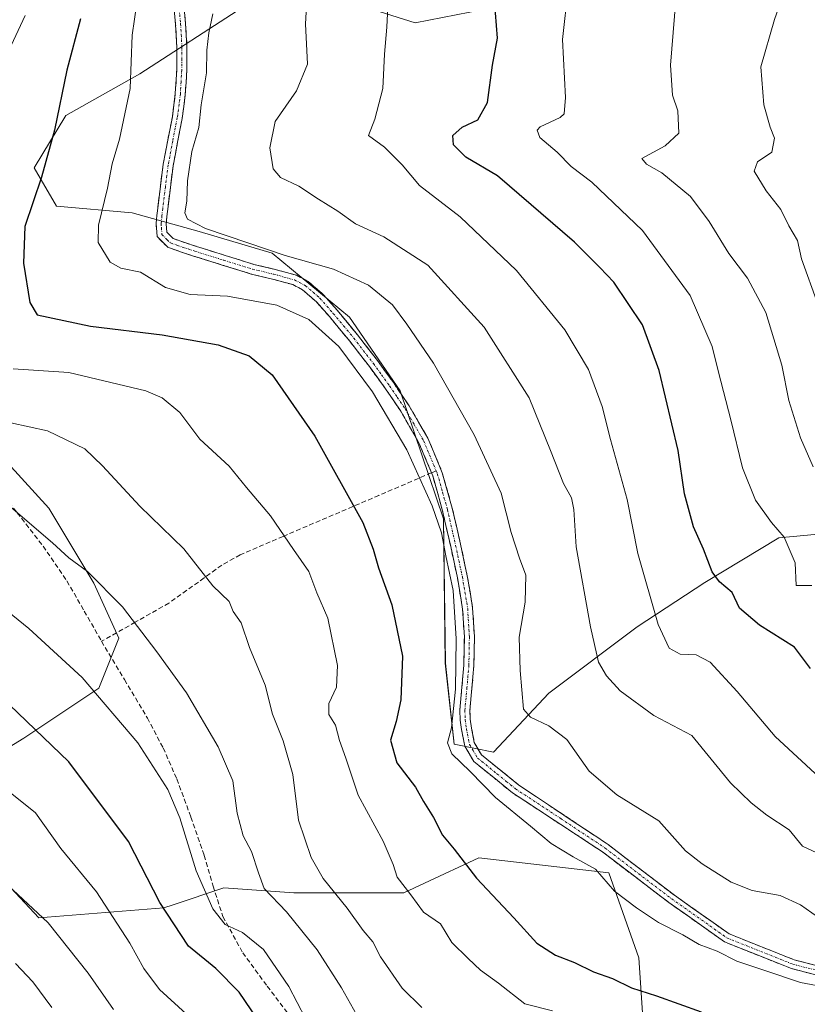
# Model space of a CAD drawing. Units: metres. Extents: x 620809 to 624254, y 4745686 to 4748060.
# Drawn here: x 623709 to 623875, y 4747549 to 4747757 of the extents above; entities that cross this region are included whole.
import ezdxf

# ---------------------------------------------------------------- set-up
doc = ezdxf.new("R2010")
doc.units = ezdxf.units.M
doc.header["$MEASUREMENT"] = 0
doc.linetypes.add('TRAZO_Y_PUNTO', pattern=[1, 0.5, -0.25, 0, -0.25])
doc.linetypes.add('TRAZOSX2', pattern=[1.5, 1, -0.5])
for name, color, linetype, lineweight in [('Arbolado forestal CxS', 92, 'Continuous', 0), ('Camino', 19, 'TRAZOSX2', 0), ('Camino Cxs', 19, 'Continuous', 0), ('Camino eje', 19, 'TRAZO_Y_PUNTO', 0), ('Curva de nivel maestra', 36, 'Continuous', 30), ('Curva de nivel normal', 36, 'Continuous', 0), ('Senda', 19, 'TRAZOSX2', 0)]:
    doc.layers.add(name, color=color, linetype=linetype, lineweight=lineweight)

# ---------------------------------------------------------------- blocks, each defined once
blk = doc.blocks.new('*U151')
at = {"layer": 'Arbolado forestal CxS', "color": 92, "linetype": 'Continuous', "lineweight": 0}
for points in [[(623840.7505, 4747542.7389, 754.3291), (623839.6969, 4747558.5537, 748.629), (623833.3713, 4747576.4767, 744.6463), (623805.9585, 4747579.6401, 749.088), (623794.5255, 4747574.3051, 753.5539), (623790.1433, 4747572.2603, 755.3115), (623766.9475, 4747572.2607, 763.2904), (623752.1875, 4747573.3149, 768.435), (623741.4991, 4747569.7525, 773.7923), (623739.5355, 4747569.0979, 774.7517), (623713.1765, 4747566.9893, 785.5586), (623697.3619, 4747583.8595, 785.0359)], [(623696.3083, 4747596.5115, 782.1349), (623710.0143, 4747604.9453, 776.6314), (623725.8297, 4747615.4891, 769.7437), (623730.0479, 4747626.0319, 766.6675), (623724.7761, 4747637.6299, 765.6227), (623715.2875, 4747653.4451, 764.0287), (623703.6901, 4747666.0971, 763.5665)], [(623806.9999, 4747758.7135, 725.2251), (623792.5779, 4747755.9027, 728.2817), (623777.8081, 4747760.5039, 731.6651)], [(623756.2421, 4747759.1611, 737.0832), (623734.4567, 4747745.0985, 743.2564), (623718.8535, 4747736.3237, 748.1902), (623712.2235, 4747725.2999, 749.5136), (623716.9381, 4747717.1917, 746.9824), (623732.8741, 4747715.8065, 742.2586), (623746.9879, 4747711.8205, 741.1148), (623762.3927, 4747707.2401, 741.4689), (623778.7233, 4747693.7911, 743.1027), (623789.4029, 4747678.2499, 743.1532), (623798.5523, 4747651.2179, 743.8965), (623798.9155, 4747620.7189, 745.1637), (623800.7469, 4747603.6161, 744.8448), (623809.0629, 4747601.9821, 743.5721), (623820.7313, 4747614.4419, 738.5142), (623839.3427, 4747628.4007, 730.9397), (623853.6537, 4747637.7685, 725.8245), (623869.2359, 4747647.1791, 720.3783), (623900.9199, 4747650.1245, 710.8343)]]:
    blk.add_polyline3d(points, dxfattribs=at)
blk = doc.blocks.new('*U173')
at = {"layer": 'Curva de nivel normal', "color": 36, "linetype": 'Continuous', "lineweight": 0}
for points in [[(623821.52, 4747547.37, 755), (623815.66, 4747548.86, 755), (623810.12, 4747553.22, 755), (623806.34, 4747555.93, 755), (623803.72, 4747558.39, 755), (623800.26, 4747561.76, 755), (623797.93, 4747565.72, 755), (623794.34, 4747568.16, 755), (623791.62, 4747571.88, 755), (623788.76, 4747575.58, 755), (623787.93, 4747578.28, 755), (623785.79, 4747583.17, 755), (623780.5, 4747592.86, 755), (623777.93, 4747600.72, 755), (623776.59, 4747604.4, 755), (623775.76, 4747607.63, 755), (623774.32, 4747609.92, 755), (623774.33, 4747612.25, 755), (623775.95, 4747615.66, 755), (623776.14, 4747620.23, 755), (623774.14, 4747630.23, 755), (623771.82, 4747635.6, 755), (623770.16, 4747640.1, 755), (623766.9, 4747644.71, 755), (623762.01, 4747651.84, 755), (623756.97, 4747657.79, 755), (623753.31, 4747662.32, 755), (623747.12, 4747668.03, 755), (623742.95, 4747673.64, 755), (623739.19, 4747676.72, 755), (623735.76, 4747678.19, 755), (623719.49, 4747682.08, 755), (623707.8, 4747682.87, 755)], [(623705.88, 4747747.95, 755), (623710.28, 4747757.4, 755)]]:
    blk.add_polyline3d(points, dxfattribs=at)
blk = doc.blocks.new('*U174')
at = {"layer": 'Curva de nivel normal', "color": 36, "linetype": 'Continuous', "lineweight": 0}
blk.add_polyline3d([(623728.94, 4747547.62, 785), (623723.57, 4747555.33, 785), (623715.15, 4747565.97, 785), (623706.64, 4747573.87, 785)], dxfattribs=at)
blk = doc.blocks.new('*U181')
at = {"layer": 'Curva de nivel normal', "color": 36, "linetype": 'Continuous', "lineweight": 0}
blk.add_polyline3d([(623878.16, 4747580.31, 735), (623874.22, 4747582.09, 735), (623871.46, 4747585.54, 735), (623866.7, 4747588.68, 735), (623863.4, 4747591.24, 735), (623859.06, 4747595.49, 735), (623850.92, 4747605.5, 735), (623842.92, 4747609.67, 735), (623835.81, 4747614.92, 735), (623832.91, 4747618.04, 735), (623831.2, 4747620.98, 735), (623829.54, 4747628.4, 735), (623826.51, 4747645.26, 735), (623826.03, 4747653.18, 735), (623825.52, 4747655.65, 735), (623823.83, 4747658.69, 735), (623821.07, 4747665.62, 735), (623816.6, 4747676.76, 735), (623807.11, 4747691.66, 735), (623795.2, 4747704.75, 735), (623785.94, 4747710.73, 735), (623780, 4747713.45, 735), (623776.23, 4747716.12, 735), (623772.18, 4747718.67, 735), (623768.04, 4747721.41, 735), (623764.17, 4747723.25, 735), (623762.58, 4747725.04, 735), (623761.92, 4747729.5, 735), (623763.06, 4747735.03, 735), (623767.52, 4747741.5, 735), (623769.84, 4747747.18, 735), (623769.4, 4747755.66, 735), (623769.85, 4747763.29, 735)], dxfattribs=at)
blk = doc.blocks.new('*U182')
at = {"layer": 'Curva de nivel normal', "color": 36, "linetype": 'Continuous', "lineweight": 0}
blk.add_polyline3d([(623715.94, 4747548.09, 790), (623711.95, 4747553.49, 790), (623708.25, 4747557.39, 790)], dxfattribs=at)
blk = doc.blocks.new('*U184')
at = {"layer": 'Curva de nivel normal', "color": 36, "linetype": 'Continuous', "lineweight": 0}
blk.add_polyline3d([(623824.85, 4747763.11, 720), (623823.64, 4747752.33, 720), (623824.27, 4747740.11, 720), (623823.97, 4747736.67, 720), (623823.15, 4747735.92, 720), (623818.92, 4747733.92, 720), (623818.27, 4747733.25, 720), (623818.85, 4747731.7, 720), (623822.49, 4747728.61, 720), (623825.47, 4747725.59, 720), (623829.82, 4747722.28, 720), (623840.51, 4747712.05, 720), (623850.54, 4747698.37, 720), (623855.18, 4747687.56, 720), (623856.5, 4747682.13, 720), (623859.14, 4747672.12, 720), (623861.58, 4747662, 720), (623864.33, 4747655.16, 720), (623867.7, 4747650.44, 720), (623870.39, 4747647.32, 720), (623872.68, 4747641.9, 720), (623872.89, 4747637.16, 720), (623876.24, 4747637.15, 720)], dxfattribs=at)
blk = doc.blocks.new('*U186')
at = {"layer": 'Curva de nivel normal', "color": 36, "linetype": 'Continuous', "lineweight": 0}
blk.add_polyline3d([(623875.66, 4747777.77, 710), (623871.87, 4747771.82, 710), (623870.36, 4747767.38, 710), (623870.29, 4747762.24, 710), (623868.36, 4747756.59, 710), (623865.49, 4747746.6, 710), (623866.09, 4747738.55, 710), (623867.44, 4747733.84, 710), (623868.35, 4747731.55, 710), (623867.8, 4747728.61, 710), (623864.74, 4747726.55, 710), (623864.04, 4747724.59, 710), (623866.56, 4747720.44, 710), (623869.69, 4747716.49, 710), (623871.39, 4747713.02, 710), (623873.16, 4747709.96, 710), (623874.04, 4747706.06, 710), (623877.5, 4747696.52, 710)], dxfattribs=at)
blk = doc.blocks.new('*U191')
at = {"layer": 'Curva de nivel normal', "color": 36, "linetype": 'Continuous', "lineweight": 0}
blk.add_polyline3d([(623707.52, 4747593.18, 780), (623712.48, 4747589.17, 780), (623717.81, 4747581.64, 780), (623725.32, 4747572.5, 780), (623732.39, 4747561.64, 780), (623735.34, 4747556.3, 780), (623738.61, 4747551.9, 780), (623744.28, 4747546.75, 780)], dxfattribs=at)
blk = doc.blocks.new('*U193')
at = {"layer": 'Curva de nivel normal', "color": 36, "linetype": 'Continuous', "lineweight": 0}
blk.add_polyline3d([(623876.5, 4747662.18, 715), (623873.81, 4747668.32, 715), (623871.37, 4747676.16, 715), (623869.88, 4747683.6, 715), (623866.52, 4747694.72, 715), (623862.62, 4747702.02, 715), (623858.74, 4747707.19, 715), (623854.53, 4747713.94, 715), (623850.62, 4747719.24, 715), (623844.6, 4747724.25, 715), (623841.34, 4747726.02, 715), (623840.33, 4747727.26, 715), (623845.28, 4747729.92, 715), (623848.16, 4747732.58, 715), (623847.96, 4747737.32, 715), (623846.82, 4747740.61, 715), (623846.41, 4747746.97, 715), (623847.78, 4747764.24, 715)], dxfattribs=at)
blk = doc.blocks.new('*U198')
at = {"layer": 'Curva de nivel normal', "color": 36, "linetype": 'Continuous', "lineweight": 0}
blk.add_polyline3d([(623793.94, 4747548.07, 760), (623789.83, 4747552.17, 760), (623785.23, 4747558.8, 760), (623783.66, 4747561.92, 760), (623781.61, 4747564.36, 760), (623778.2, 4747569.05, 760), (623773.16, 4747575.28, 760), (623770.6, 4747579.73, 760), (623767.95, 4747587.59, 760), (623766.72, 4747597.24, 760), (623764.7, 4747604.35, 760), (623762.46, 4747609.95, 760), (623760.95, 4747616.08, 760), (623757.61, 4747624.07, 760), (623755.83, 4747629.28, 760), (623754.16, 4747631.62, 760), (623753.3, 4747633.76, 760), (623749.91, 4747637.04, 760), (623743.76, 4747644.88, 760), (623734.46, 4747653.91, 760), (623726.58, 4747662.37, 760), (623722.88, 4747666, 760), (623715, 4747669.79, 760), (623707.3, 4747671.43, 760)], dxfattribs=at)
blk = doc.blocks.new('*U199')
at = {"layer": 'Curva de nivel normal', "color": 36, "linetype": 'Continuous', "lineweight": 0}
blk.add_polyline3d([(623877.8, 4747596.64, 730), (623868.46, 4747605.24, 730), (623860.46, 4747614.73, 730), (623854.78, 4747620.94, 730), (623851.79, 4747622.52, 730), (623848.44, 4747622.65, 730), (623846.11, 4747623.91, 730), (623843.78, 4747628.9, 730), (623839.52, 4747643.92, 730), (623837.29, 4747655.25, 730), (623833.75, 4747667.96, 730), (623831.96, 4747674.94, 730), (623829.11, 4747682.7, 730), (623824.11, 4747691.11, 730), (623813.89, 4747703.61, 730), (623802.02, 4747714.92, 730), (623793.47, 4747721.58, 730), (623789.81, 4747725.9, 730), (623786.07, 4747729.62, 730), (623782.74, 4747732.1, 730), (623784.02, 4747735.56, 730), (623785.73, 4747742.05, 730), (623786.09, 4747749.24, 730), (623786.59, 4747754.97, 730), (623786.99, 4747763.67, 730)], dxfattribs=at)
blk = doc.blocks.new('*U203')
at = {"layer": 'Curva de nivel normal', "color": 36, "linetype": 'Continuous', "lineweight": 0}
blk.add_polyline3d([(623749.91, 4747757.81, 740), (623749.01, 4747753.78, 740), (623748.6, 4747750.13, 740), (623748.58, 4747745.3, 740), (623747.44, 4747738.59, 740), (623746.94, 4747733.78, 740), (623745.46, 4747728.72, 740), (623744.52, 4747722.55, 740), (623744.43, 4747718.22, 740), (623743.96, 4747715.79, 740), (623744.53, 4747714.46, 740), (623748.3, 4747712.45, 740), (623757.26, 4747709.47, 740), (623765.14, 4747706.76, 740), (623775.3, 4747703.91, 740), (623782.74, 4747700.52, 740), (623787.78, 4747696.4, 740), (623790.77, 4747692.31, 740), (623796.45, 4747684.09, 740), (623805.01, 4747668.92, 740), (623810.72, 4747656.59, 740), (623812.77, 4747648.33, 740), (623814.55, 4747642.91, 740), (623815.91, 4747639.33, 740), (623815.72, 4747633.59, 740), (623814.5, 4747626.25, 740), (623814.7, 4747619.23, 740), (623815.43, 4747611.06, 740), (623816.91, 4747609.36, 740), (623820.73, 4747607.52, 740), (623824.52, 4747604.64, 740), (623829.26, 4747597.92, 740), (623835.12, 4747592.94, 740), (623843.94, 4747587.46, 740), (623849.58, 4747581.13, 740), (623853.11, 4747578.42, 740), (623859.18, 4747574.51, 740), (623863.64, 4747572.76, 740), (623869.56, 4747571.72, 740), (623873.84, 4747569.75, 740), (623877.43, 4747567.2, 740)], dxfattribs=at)
blk = doc.blocks.new('*U204')
at = {"layer": 'Curva de nivel normal', "color": 36, "linetype": 'Continuous', "lineweight": 0}
blk.add_polyline3d([(623704.75, 4747655.76, 765), (623716.1, 4747646.11, 765), (623719.49, 4747642.94, 765), (623723.45, 4747640.06, 765), (623730.82, 4747632.65, 765), (623738.04, 4747623.13, 765), (623744.36, 4747614.48, 765), (623750.98, 4747603.1, 765), (623754.1, 4747595.89, 765), (623754.99, 4747589.12, 765), (623756.25, 4747584.32, 765), (623758.06, 4747581.03, 765), (623759.48, 4747576.48, 765), (623760.68, 4747573.21, 765), (623765.42, 4747568.27, 765), (623771.89, 4747560.25, 765), (623777.02, 4747552.21, 765), (623780.21, 4747546.57, 765)], dxfattribs=at)
blk = doc.blocks.new('*U208')
at = {"layer": 'Curva de nivel normal', "color": 36, "linetype": 'Continuous', "lineweight": 0}
blk.add_polyline3d([(623733.88, 4747760, 745), (623732.87, 4747753.26, 745), (623732.46, 4747742, 745), (623730.22, 4747731.3, 745), (623728.63, 4747726.13, 745), (623727.66, 4747720.97, 745), (623725.8, 4747713.16, 745), (623725.73, 4747709.53, 745), (623728.26, 4747705.37, 745), (623730.5, 4747704.09, 745), (623734.6, 4747703.29, 745), (623739.9, 4747700.03, 745), (623745.09, 4747698.57, 745), (623752.94, 4747698.16, 745), (623763.4, 4747696.3, 745), (623770.14, 4747693.27, 745), (623776.46, 4747687.59, 745), (623783.54, 4747678.01, 745), (623790.82, 4747665.8, 745), (623796.15, 4747653.92, 745), (623798.09, 4747648.25, 745), (623799.01, 4747643.37, 745), (623800.57, 4747636.06, 745), (623801.23, 4747625.88, 745), (623801.04, 4747615.27, 745), (623800.24, 4747607.09, 745), (623799.4, 4747603.92, 745), (623800.26, 4747601.64, 745), (623804.14, 4747597.91, 745), (623809.52, 4747592.36, 745), (623816.89, 4747586.35, 745), (623821.23, 4747582.69, 745), (623825.89, 4747579.89, 745), (623830.62, 4747577.25, 745), (623834.61, 4747572.61, 745), (623839.25, 4747569.14, 745), (623843.85, 4747566.04, 745), (623849, 4747563.44, 745), (623852.42, 4747561.4, 745), (623856.26, 4747559.94, 745), (623860.36, 4747557.82, 745), (623866.54, 4747555.83, 745), (623873.83, 4747553.36, 745), (623879.8, 4747552.21, 745)], dxfattribs=at)
blk = doc.blocks.new('*U214')
at = {"layer": 'Curva de nivel normal', "color": 36, "linetype": 'Continuous', "lineweight": 0}
blk.add_polyline3d([(623769.42, 4747545.78, 770), (623765.94, 4747552.51, 770), (623760.54, 4747560.32, 770), (623756.13, 4747563.87, 770), (623752.48, 4747565.59, 770), (623749.89, 4747568.87, 770), (623746.38, 4747576.93, 770), (623742.92, 4747588.08, 770), (623740.36, 4747594.09, 770), (623734.06, 4747603.96, 770), (623722.32, 4747617.72, 770), (623711.08, 4747628.09, 770), (623704.24, 4747633.53, 770)], dxfattribs=at)
blk = doc.blocks.new('*U215')
at = {"layer": 'Curva de nivel maestra', "color": 36, "linetype": 'Continuous', "lineweight": 30}
blk.add_polyline3d([(623721.95, 4747756.71, 750), (623719.11, 4747745.89, 750), (623716.46, 4747733.25, 750), (623713.72, 4747723.3, 750), (623710.26, 4747712.92, 750), (623709.98, 4747705.14, 750), (623711.32, 4747696.84, 750), (623712.81, 4747694.23, 750), (623724.1, 4747691.86, 750), (623739.22, 4747690, 750), (623751.04, 4747687.91, 750), (623757.55, 4747685.58, 750), (623762.41, 4747681.59, 750), (623771.38, 4747668.63, 750), (623781.5, 4747650.42, 750), (623783.7, 4747644.81, 750), (623784.8, 4747640.86, 750), (623787.63, 4747633.02, 750), (623789.86, 4747622.2, 750), (623789.56, 4747613.02, 750), (623788.53, 4747608.42, 750), (623787.32, 4747604.46, 750), (623788.72, 4747599.7, 750), (623792.64, 4747594.56, 750), (623794.33, 4747591.57, 750), (623796.39, 4747588.18, 750), (623798.31, 4747584.43, 750), (623800.8, 4747581.52, 750), (623805.5, 4747575.37, 750), (623813.39, 4747567, 750), (623818.18, 4747561.67, 750), (623822.13, 4747559.09, 750), (623826.13, 4747557.58, 750), (623830.13, 4747555.63, 750), (623834.14, 4747554.18, 750), (623838.16, 4747552.25, 750), (623843.47, 4747550.53, 750), (623852.84, 4747547.17, 750)], dxfattribs=at)
blk = doc.blocks.new('*U219')
at = {"layer": 'Curva de nivel maestra', "color": 36, "linetype": 'Continuous', "lineweight": 30}
blk.add_polyline3d([(623875.92, 4747619.59, 725), (623872.54, 4747624.11, 725), (623865.15, 4747628.73, 725), (623860.97, 4747632.32, 725), (623859.39, 4747635.66, 725), (623856.73, 4747637.89, 725), (623855.22, 4747640.01, 725), (623853.34, 4747644.8, 725), (623851.24, 4747649.52, 725), (623849.39, 4747656.46, 725), (623848.03, 4747665.64, 725), (623844, 4747682.54, 725), (623840.52, 4747692.18, 725), (623834.45, 4747701.16, 725), (623831.48, 4747704.27, 725), (623826.16, 4747709.6, 725), (623809.92, 4747723.57, 725), (623803.21, 4747727.56, 725), (623800.67, 4747730.14, 725), (623800.52, 4747732.09, 725), (623802.46, 4747733.83, 725), (623805.77, 4747735.4, 725), (623807.81, 4747739.04, 725), (623808.87, 4747746.92, 725), (623809.94, 4747752.63, 725), (623809.28, 4747760.74, 725)], dxfattribs=at)
blk = doc.blocks.new('*U221')
at = {"layer": 'Curva de nivel maestra', "color": 36, "linetype": 'Continuous', "lineweight": 30}
blk.add_polyline3d([(623764.48, 4747537.92, 775), (623755.44, 4747551.34, 775), (623750.51, 4747556.29, 775), (623744.77, 4747561.01, 775), (623738.7, 4747570.25, 775), (623732.1, 4747583.12, 775), (623719.54, 4747599.91, 775), (623707, 4747611.95, 775)], dxfattribs=at)

msp = doc.modelspace()

# ---------------------------------------------------------------- linework, layer by layer
at = {"layer": 'Arbolado forestal CxS', "color": 92, "linetype": 'Continuous', "lineweight": 0}
for points in [[(623806.79, 4747855.46, 733.02), (623810.36, 4747769.92, 723.36), (623807, 4747758.71, 725.23), (623792.58, 4747755.9, 728.28), (623777.81, 4747760.5, 731.67), (623756.24, 4747759.16, 737.08), (623734.46, 4747745.1, 743.26), (623718.85, 4747736.32, 748.19), (623712.22, 4747725.3, 749.51), (623716.94, 4747717.19, 746.98), (623732.87, 4747715.81, 742.26), (623746.99, 4747711.82, 741.11), (623762.39, 4747707.24, 741.47), (623778.72, 4747693.79, 743.1), (623789.4, 4747678.25, 743.15), (623798.55, 4747651.22, 743.9), (623798.92, 4747620.72, 745.16), (623800.75, 4747603.62, 744.84), (623809.06, 4747601.98, 743.57), (623820.73, 4747614.44, 738.51), (623839.34, 4747628.4, 730.94), (623853.65, 4747637.77, 725.82), (623869.24, 4747647.18, 720.38), (623900.92, 4747650.12, 710.83)], [(623806.79, 4747855.46, 733.02), (623810.36, 4747769.92, 723.36), (623807, 4747758.71, 725.23), (623792.58, 4747755.9, 728.28), (623777.81, 4747760.5, 731.67), (623756.24, 4747759.16, 737.08), (623734.46, 4747745.1, 743.26), (623718.85, 4747736.32, 748.19), (623712.22, 4747725.3, 749.51), (623716.94, 4747717.19, 746.98), (623732.87, 4747715.81, 742.26), (623746.99, 4747711.82, 741.11), (623762.39, 4747707.24, 741.47), (623778.72, 4747693.79, 743.1), (623789.4, 4747678.25, 743.15), (623798.55, 4747651.22, 743.9), (623798.92, 4747620.72, 745.16), (623800.75, 4747603.62, 744.84), (623809.06, 4747601.98, 743.57), (623820.73, 4747614.44, 738.51), (623839.34, 4747628.4, 730.94), (623853.65, 4747637.77, 725.82), (623869.24, 4747647.18, 720.38), (623900.92, 4747650.12, 710.83)], [(623777.81, 4747760.5, 731.67), (623792.58, 4747755.9, 728.28), (623807, 4747758.71, 725.23)], [(623900.92, 4747650.12, 710.83), (623869.24, 4747647.18, 720.38), (623853.65, 4747637.77, 725.82), (623839.34, 4747628.4, 730.94), (623820.73, 4747614.44, 738.51), (623809.06, 4747601.98, 743.57), (623800.75, 4747603.62, 744.84), (623798.92, 4747620.72, 745.16), (623798.55, 4747651.22, 743.9), (623789.4, 4747678.25, 743.15), (623778.72, 4747693.79, 743.1), (623762.39, 4747707.24, 741.47), (623746.99, 4747711.82, 741.11), (623732.87, 4747715.81, 742.26), (623716.94, 4747717.19, 746.98), (623712.22, 4747725.3, 749.51), (623718.85, 4747736.32, 748.19), (623734.46, 4747745.1, 743.26), (623756.24, 4747759.16, 737.08)], [(623703.69, 4747666.1, 763.57), (623715.29, 4747653.45, 764.03), (623724.78, 4747637.63, 765.62), (623730.05, 4747626.03, 766.67), (623725.83, 4747615.49, 769.74), (623710.01, 4747604.95, 776.63), (623696.31, 4747596.51, 782.13)], [(623703.69, 4747666.1, 763.57), (623715.29, 4747653.45, 764.03), (623724.78, 4747637.63, 765.62), (623730.05, 4747626.03, 766.67), (623725.83, 4747615.49, 769.74), (623710.01, 4747604.95, 776.63), (623696.31, 4747596.51, 782.13)], [(623703.69, 4747666.1, 763.57), (623715.29, 4747653.45, 764.03), (623724.78, 4747637.63, 765.62), (623730.05, 4747626.03, 766.67), (623725.83, 4747615.49, 769.74), (623710.01, 4747604.95, 776.63), (623696.31, 4747596.51, 782.13)], [(623697.36, 4747583.86, 785.04), (623713.18, 4747566.99, 785.56), (623739.54, 4747569.1, 774.75), (623741.5, 4747569.75, 773.79), (623752.19, 4747573.31, 768.43), (623766.95, 4747572.26, 763.29), (623790.14, 4747572.26, 755.31), (623794.53, 4747574.31, 753.55), (623805.96, 4747579.64, 749.09), (623833.37, 4747576.48, 744.65), (623839.7, 4747558.55, 748.63), (623840.75, 4747542.74, 754.33)], [(623697.36, 4747583.86, 785.04), (623713.18, 4747566.99, 785.56), (623739.54, 4747569.1, 774.75), (623741.5, 4747569.75, 773.79), (623752.19, 4747573.31, 768.43), (623766.95, 4747572.26, 763.29), (623790.14, 4747572.26, 755.31), (623794.53, 4747574.31, 753.55), (623805.96, 4747579.64, 749.09), (623833.37, 4747576.48, 744.65), (623839.7, 4747558.55, 748.63), (623840.75, 4747542.74, 754.33)], [(623697.36, 4747583.86, 785.04), (623713.18, 4747566.99, 785.56), (623739.54, 4747569.1, 774.75), (623741.5, 4747569.75, 773.79), (623752.19, 4747573.31, 768.43), (623766.95, 4747572.26, 763.29), (623790.14, 4747572.26, 755.31), (623794.53, 4747574.31, 753.55), (623805.96, 4747579.64, 749.09), (623833.37, 4747576.48, 744.65), (623839.7, 4747558.55, 748.63), (623840.75, 4747542.74, 754.33)]]:
    msp.add_polyline3d(points, dxfattribs=at)
at = {"layer": 'Camino', "color": 19, "linetype": 'TRAZOSX2', "lineweight": 0}
for points in [[(623796, 4747660.92), (623793.36, 4747667.26), (623789.51, 4747673.9), (623786.29, 4747678.67), (623782.89, 4747683.35), (623778.77, 4747688.67), (623774.46, 4747693.88), (623771.73, 4747696.99), (623768.8, 4747699.53), (623766.72, 4747700.63), (623762.5, 4747701.79), (623757.98, 4747702.87), (623751.86, 4747704.77), (623745.8, 4747706.67), (623743.29, 4747707.48), (623740.36, 4747708.52), (623738.11, 4747710.76), (623737.92, 4747713.52), (623738.09, 4747715.24), (623738.26, 4747716.8), (623738.82, 4747721.4), (623739.42, 4747726.05), (623740.37, 4747731.11), (623741.34, 4747736.04), (623741.97, 4747740.98), (623742.28, 4747745.94), (623742.3, 4747750.75), (623742.03, 4747755.56), (623741.4, 4747761.89)], [(623743.51, 4747762.1), (623744.14, 4747755.73), (623744.42, 4747750.8), (623744.39, 4747745.87), (623744.08, 4747740.78), (623743.43, 4747735.7), (623742.45, 4747730.71), (623741.51, 4747725.71), (623740.92, 4747721.14), (623740.36, 4747716.56), (623740.19, 4747715.03), (623740.04, 4747713.49), (623740.17, 4747711.7), (623741.51, 4747710.35), (623743.97, 4747709.49), (623746.44, 4747708.69), (623752.49, 4747706.79), (623758.54, 4747704.91), (623763.02, 4747703.84), (623767.5, 4747702.61), (623770.01, 4747701.29), (623773.22, 4747698.5), (623776.07, 4747695.25), (623780.42, 4747690), (623784.59, 4747684.62), (623788.02, 4747679.89), (623791.3, 4747675.02), (623795.26, 4747668.2), (623798.28, 4747660.94), (623800.38, 4747653.44), (623802.12, 4747645.84), (623803.55, 4747639.15), (623804.68, 4747632.4), (623805.05, 4747626.32), (623804.94, 4747620.24), (623804.53, 4747615.5), (623804.1, 4747610.77), (623804.17, 4747608.91), (623804.42, 4747607.06), (623805.02, 4747603.97), (623806.53, 4747601.42), (623814.41, 4747595.02), (623833.23, 4747582.47), (623847.23, 4747571.77), (623858.75, 4747563.62), (623872.5, 4747558.13), (623895.46, 4747552.32)], [(623894.91, 4747550.48), (623871.91, 4747556.28), (623857.82, 4747561.91), (623846.06, 4747570.23), (623832.07, 4747580.91), (623813.07, 4747593.38), (623809.14, 4747596.58), (623804.91, 4747600.02), (623803.01, 4747603.2), (623802.33, 4747606.71), (623802.06, 4747608.73), (623801.98, 4747610.82), (623802.42, 4747615.69), (623802.82, 4747620.35), (623802.93, 4747626.28), (623802.57, 4747632.16), (623801.47, 4747638.75), (623800.05, 4747645.38), (623798.33, 4747652.91), (623796.28, 4747660.25), (623796, 4747660.92)]]:
    msp.add_lwpolyline(points, dxfattribs=at)
at = {"layer": 'Camino Cxs', "color": 19, "linetype": 'Continuous', "lineweight": 0}
for points in [[(623876.51, 4747555.12, 743.89), (623871.91, 4747556.28, 744.01), (623868.39, 4747557.69, 743.99), (623864.87, 4747559.1, 743.94), (623861.34, 4747560.5, 743.75), (623857.82, 4747561.91, 743.9), (623853.9, 4747564.68, 743.65), (623849.98, 4747567.46, 743.44), (623846.06, 4747570.23, 743.55), (623842.56, 4747572.9, 743.45), (623839.07, 4747575.57, 743.49), (623835.57, 4747578.24, 743.34), (623832.07, 4747580.91, 743.6), (623828.27, 4747583.4, 743.36), (623824.47, 4747585.9, 743.6), (623820.67, 4747588.39, 743.63), (623816.87, 4747590.89, 743.85), (623813.07, 4747593.38, 743.74), (623811.11, 4747594.98, 743.87), (623809.14, 4747596.58, 744.13), (623807.03, 4747598.3, 744.17), (623804.91, 4747600.02, 744.4), (623803.01, 4747603.2, 744.07), (623802.33, 4747606.71, 744.08), (623802.06, 4747608.73, 744.14), (623801.98, 4747610.82, 744.22), (623802.42, 4747615.69, 744.32), (623802.82, 4747620.35, 744.34), (623802.88, 4747623.32, 744.24), (623802.93, 4747626.28, 744.08), (623802.75, 4747629.22, 744.08), (623802.57, 4747632.16, 744.41), (623802.02, 4747635.46, 744.49), (623801.47, 4747638.75, 744.16), (623800.76, 4747642.07, 744.25), (623800.05, 4747645.38, 744.39), (623799.19, 4747649.15, 744.57), (623798.33, 4747652.91, 744.57), (623797.31, 4747656.58, 744.1), (623796.28, 4747660.25, 743.7), (623794.82, 4747663.76, 743.97), (623793.36, 4747667.26, 743.68), (623791.44, 4747670.58, 743.5), (623789.51, 4747673.9, 743.78), (623787.9, 4747676.29, 743.92), (623786.29, 4747678.67, 744.07), (623784.59, 4747681.01, 744.13), (623782.89, 4747683.35, 744.07), (623780.83, 4747686.01, 744.03), (623778.77, 4747688.67, 744.09), (623776.62, 4747691.28, 743.99), (623774.46, 4747693.88, 743.73), (623771.73, 4747696.99, 743.21), (623768.8, 4747699.53, 742.74), (623766.72, 4747700.63, 742.63), (623762.5, 4747701.79, 742.2), (623757.98, 4747702.87, 741.75), (623754.92, 4747703.82, 741.43), (623751.86, 4747704.77, 741.41), (623748.83, 4747705.72, 741.59), (623745.8, 4747706.67, 741.53), (623743.29, 4747707.48, 741.24), (623740.36, 4747708.52, 741.08), (623738.11, 4747710.76, 741.36), (623737.92, 4747713.52, 741.04), (623738.09, 4747715.24, 741.25), (623738.26, 4747716.8, 741.43), (623738.82, 4747721.4, 741.52), (623739.42, 4747726.05, 741.4), (623739.9, 4747728.58, 741.27), (623740.37, 4747731.11, 741.13), (623740.86, 4747733.58, 740.96), (623741.34, 4747736.04, 740.84), (623741.97, 4747740.98, 741.13), (623742.28, 4747745.94, 741.47), (623742.3, 4747750.75, 741.41), (623742.03, 4747755.56, 741.39), (623741.72, 4747758.73, 741.55)], [(623743.83, 4747758.92, 741.41), (623744.14, 4747755.73, 741.2), (623744.42, 4747750.8, 741.06), (623744.39, 4747745.87, 741.08), (623744.24, 4747743.33, 741.07), (623744.08, 4747740.78, 740.8), (623743.76, 4747738.24, 740.58), (623743.43, 4747735.7, 740.55), (623742.94, 4747733.21, 740.53), (623742.45, 4747730.71, 740.52), (623741.98, 4747728.21, 740.55), (623741.51, 4747725.71, 740.68), (623740.92, 4747721.14, 740.93), (623740.36, 4747716.56, 740.98), (623740.19, 4747715.03, 740.9), (623740.04, 4747713.49, 740.8), (623740.17, 4747711.7, 740.91), (623741.51, 4747710.35, 740.73), (623743.97, 4747709.49, 740.7), (623746.44, 4747708.69, 740.82), (623749.47, 4747707.74, 741.04), (623752.49, 4747706.79, 741.07), (623755.52, 4747705.85, 741.09), (623758.54, 4747704.91, 741.06), (623763.02, 4747703.84, 741.28), (623767.5, 4747702.61, 741.74), (623770.01, 4747701.29, 741.9), (623773.22, 4747698.5, 742.49), (623776.07, 4747695.25, 743.01), (623778.25, 4747692.63, 743.27), (623780.42, 4747690, 743.34), (623782.51, 4747687.31, 743.37), (623784.59, 4747684.62, 743.46), (623786.31, 4747682.26, 743.43), (623788.02, 4747679.89, 743.34), (623789.66, 4747677.46, 743.22), (623791.3, 4747675.02, 743.07), (623793.28, 4747671.61, 743.01), (623795.26, 4747668.2, 743.21), (623796.77, 4747664.57, 743.27), (623798.28, 4747660.94, 743.27), (623799.33, 4747657.19, 743.72), (623800.38, 4747653.44, 744), (623801.25, 4747649.64, 743.86), (623802.12, 4747645.84, 743.68), (623802.84, 4747642.5, 743.71), (623803.55, 4747639.15, 743.78), (623804.12, 4747635.78, 743.84), (623804.68, 4747632.4, 743.68), (623804.87, 4747629.36, 743.5), (623805.05, 4747626.32, 743.59), (623805, 4747623.28, 743.82), (623804.94, 4747620.24, 743.86), (623804.53, 4747615.5, 743.77), (623804.1, 4747610.77, 743.81), (623804.17, 4747608.91, 743.83), (623804.42, 4747607.06, 743.83), (623805.02, 4747603.97, 743.84), (623806.53, 4747601.42, 743.92), (623809.16, 4747599.29, 743.79), (623811.78, 4747597.15, 743.65), (623814.41, 4747595.02, 743.46), (623818.17, 4747592.51, 743.33), (623821.94, 4747590, 743.14), (623825.7, 4747587.49, 743.22), (623829.47, 4747584.98, 742.9), (623833.23, 4747582.47, 742.94), (623836.73, 4747579.8, 742.76), (623840.23, 4747577.12, 743.1), (623843.73, 4747574.45, 742.98), (623847.23, 4747571.77, 743.01), (623851.07, 4747569.05, 742.79), (623854.91, 4747566.34, 743.1), (623858.75, 4747563.62, 743.21), (623863.33, 4747561.79, 743.4), (623867.92, 4747559.96, 743.54), (623872.5, 4747558.13, 743.27), (623877.09, 4747556.97, 743.19)]]:
    msp.add_polyline3d(points, dxfattribs=at)
at = {"layer": 'Camino eje', "color": 19, "linetype": 'TRAZO_Y_PUNTO', "lineweight": 0}
for points in [[(623742.46, 4747762), (623743.09, 4747755.65), (623743.36, 4747750.78), (623743.35, 4747748.31), (623743.34, 4747745.91), (623743.18, 4747743.43), (623743.03, 4747740.88), (623742.39, 4747735.87), (623741.41, 4747730.91), (623740.47, 4747725.88), (623739.87, 4747721.27), (623739.31, 4747716.68), (623739.14, 4747715.14), (623738.98, 4747713.51), (623739.05, 4747712.61), (623739.14, 4747711.23), (623740.27, 4747710.11), (623740.94, 4747709.44), (623742.4, 4747708.92), (623743.63, 4747708.49), (623746.12, 4747707.68), (623752.18, 4747705.78), (623758.26, 4747703.89), (623762.76, 4747702.82), (623767.11, 4747701.62), (623768.15, 4747701.07), (623769.41, 4747700.41), (623771.01, 4747699.02), (623772.48, 4747697.75), (623775.27, 4747694.57), (623777.44, 4747691.94), (623779.6, 4747689.34), (623783.74, 4747683.99), (623785.46, 4747681.62), (623787.16, 4747679.28), (623788.77, 4747676.9), (623790.41, 4747674.46), (623792.33, 4747671.14), (623794.31, 4747667.73), (623796.97, 4747661.34)], [(623796.97, 4747661.34), (623797.21, 4747660.76), (623798.33, 4747656.85), (623799.36, 4747653.18), (623801.09, 4747645.61), (623802.51, 4747638.95), (623803.63, 4747632.28), (623803.99, 4747626.3), (623803.88, 4747620.3), (623803.48, 4747615.6), (623803.04, 4747610.8), (623803.12, 4747608.82), (623803.38, 4747606.89), (623804.02, 4747603.59), (623804.77, 4747602.31), (623805.72, 4747600.72), (623809.81, 4747597.4), (623811.77, 4747595.8), (623813.74, 4747594.2), (623823.24, 4747587.97), (623832.65, 4747581.69), (623839.65, 4747576.34), (623846.65, 4747571), (623858.29, 4747562.77), (623872.21, 4747557.21), (623883.71, 4747554.31)]]:
    msp.add_lwpolyline(points, dxfattribs=at)
at = {"layer": 'Senda', "color": 19, "linetype": 'TRAZOSX2', "lineweight": 0}
for points in [[(623655.39, 4747697.58), (623655.92, 4747693.63), (623656.46, 4747689.68), (623657.66, 4747686.62), (623659.79, 4747683.92), (623663.03, 4747680.68), (623666.51, 4747677.91), (623671.9, 4747674.16), (623677.71, 4747670.99), (623681.97, 4747669.23), (623686.28, 4747667.54), (623690.38, 4747666.03), (623694.47, 4747664.53), (623697.85, 4747663.08), (623700.94, 4747661.07), (623705.02, 4747657), (623708.62, 4747652.5), (623714.09, 4747645.44), (623719.11, 4747638.1), (623722.77, 4747631.73), (623726.41, 4747625.36)], [(623796, 4747660.92), (623784.92, 4747656.16), (623764.72, 4747647.51), (623755.66, 4747643.6), (623751.77, 4747641.44), (623748.05, 4747638.73), (623740.62, 4747633.43), (623733.51, 4747629.39), (623726.41, 4747625.36)], [(623796.97, 4747661.34), (623796, 4747660.92)], [(623726.41, 4747625.36), (623731.25, 4747617.27), (623736.07, 4747609.17), (623739.41, 4747602.86), (623742.28, 4747596.31), (623745.26, 4747588.27), (623748.04, 4747580.18), (623749.93, 4747573.69), (623752.01, 4747567.25), (623756.18, 4747559.64), (623761.35, 4747552.59), (623765.95, 4747546.51)]]:
    msp.add_lwpolyline(points, dxfattribs=at)

# ---------------------------------------------------------------- block references
at = {"layer": 'Arbolado forestal CxS', "color": 92, "linetype": 'Continuous', "lineweight": 0}
msp.add_blockref('*U151', (0, 0), dxfattribs=at)
at = {"layer": 'Curva de nivel maestra', "color": 36, "linetype": 'Continuous', "lineweight": 30}
for name in ['*U219', '*U221', '*U215']:
    msp.add_blockref(name, (0, 0), dxfattribs=at)
at = {"layer": 'Curva de nivel normal', "color": 36, "linetype": 'Continuous', "lineweight": 0}
for name in ['*U184', '*U199', '*U193', '*U203', '*U181', '*U208', '*U186', '*U214', '*U204', '*U198', '*U173', '*U182', '*U174', '*U191']:
    msp.add_blockref(name, (0, 0), dxfattribs=at)

doc.saveas('drawing.dxf')
